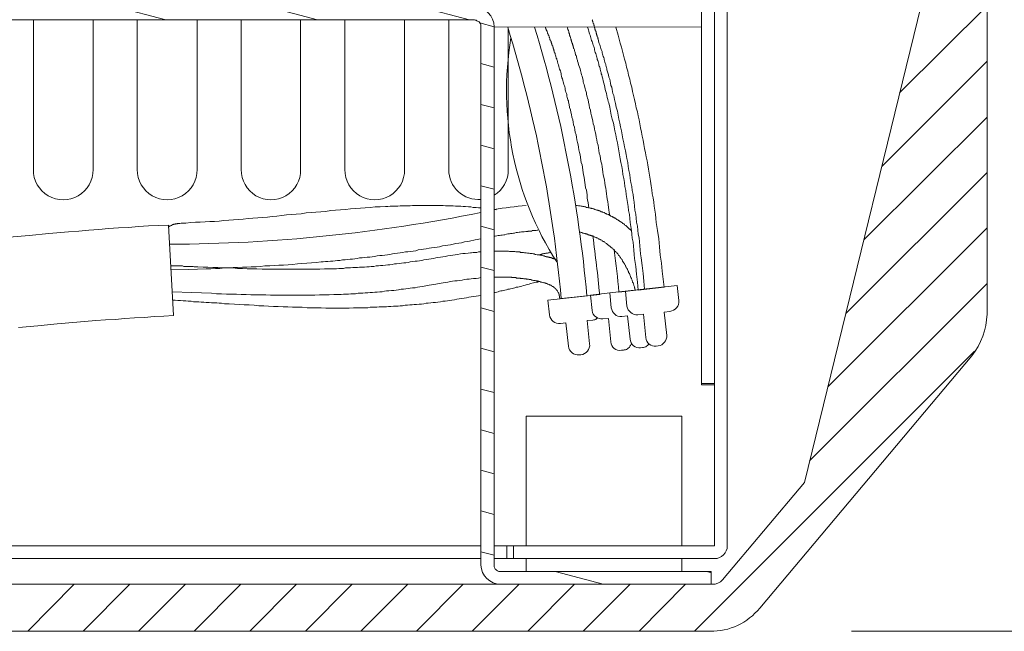
# Model space of a CAD drawing. Extents: x 21402 to 22303, y -5736 to -4965.
# Drawn here: x 21640 to 21716, y -5609 to -5561 of the extents above; entities that cross this region are included whole.
import ezdxf

# ---------------------------------------------------------------- set-up
doc = ezdxf.new("R2010")
doc.units = 0
doc.header["$MEASUREMENT"] = 0
doc.layers.add('1', color=7, linetype='CONTINUOUS')
doc.layers.add('COTA', color=4, linetype='CONTINUOUS', lineweight=20)

msp = doc.modelspace()

# ---------------------------------------------------------------- linework, layer by layer
at = {"layer": '1', "lineweight": 20}
msp.add_lwpolyline([(21424.558, -5523.502), (21404.514, -5523.502), (21404.514, -5584.067, 0.169891), (21405.691, -5587.289), (21422.048, -5606.744, 0.221578), (21425.89, -5608.541), (21693.491, -5608.541, 0.228485), (21697.332, -5606.744), (21713.69, -5587.289, 0.158783), (21714.867, -5584.067), (21714.867, -5523.502), (21694.823, -5523.502)], format="xyb", dxfattribs=at)
at = {"layer": '1', "lineweight": 15}
for points in [[(21712.265, -5523.502, 0.39875), (21711.242, -5524.525), (21711.242, -5554.234), (21700.771, -5597.048), (21694.451, -5604.575, -0.22469), (21693.677, -5604.916), (21425.704, -5604.916), (21425.548, -5604.916), (21425.394, -5604.885), (21425.27, -5604.824), (21425.146, -5604.761), (21425.023, -5604.669), (21424.929, -5604.575), (21418.609, -5597.048), (21408.139, -5554.234), (21408.139, -5524.525, 0.426586), (21407.116, -5523.502)], [(21693.832, -5589.52), (21692.84, -5589.52), (21692.84, -5538.992), (21692.84, -5561.917), (21676.824, -5561.886, 0.40811), (21675.306, -5560.368, -0.40811), (21676.824, -5561.886, 0.40811), (21675.306, -5560.368), (21444.075, -5560.368, 0.411909), (21442.557, -5561.917), (21443.579, -5562.195)], [(21694.823, -5538.992), (21694.823, -5601.943, -0.40607), (21693.832, -5602.934), (21676.824, -5602.934)], [(21575.707, -5561.359), (21675.306, -5561.359), (21675.368, -5561.39), (21675.43, -5561.39), (21675.492, -5561.421), (21675.553, -5561.452), (21675.616, -5561.483), (21675.678, -5561.514), (21675.709, -5561.576), (21675.74, -5561.638), (21675.771, -5561.669), (21675.801, -5561.731), (21675.801, -5561.793), (21675.801, -5561.886), (21675.801, -5603.429), (21675.801, -5561.886), (21675.801, -5561.793), (21675.801, -5561.731), (21675.771, -5561.669), (21675.74, -5561.638), (21675.709, -5561.576), (21675.678, -5561.514), (21675.616, -5561.483), (21675.553, -5561.452), (21675.492, -5561.421), (21675.43, -5561.39), (21675.368, -5561.39), (21675.306, -5561.359), (21675.368, -5561.39), (21675.43, -5561.39), (21675.492, -5561.421), (21675.553, -5561.452), (21675.616, -5561.483), (21675.678, -5561.514), (21675.709, -5561.576), (21675.74, -5561.638), (21675.771, -5561.669), (21675.801, -5561.731), (21675.801, -5561.793), (21675.801, -5561.886), (21675.801, -5603.429, 0.402117), (21677.32, -5604.916, -0.402117), (21675.801, -5603.429, 0.402117), (21677.32, -5604.916)], [(21645.876, -5561.359), (21645.876, -5572.915, -1.006688), (21641.259, -5572.915), (21641.259, -5561.359)], [(21653.899, -5561.359), (21653.899, -5572.915, -1.006814), (21649.283, -5572.915), (21649.283, -5561.359)], [(21661.892, -5561.359), (21661.892, -5572.915, -1.013571), (21657.307, -5572.915), (21657.307, -5561.359)], [(21669.916, -5561.359), (21669.916, -5572.915, -1.006762), (21665.3, -5572.915), (21665.3, -5561.359)], [(21675.801, -5575.207, -0.440965), (21673.324, -5572.915), (21673.324, -5561.359)], [(21677.909, -5562.071), (21677.909, -5572.915, -0.269957), (21676.824, -5574.897)], [(21677.877, -5561.917, -0.052697), (21681.997, -5582.859), (21683.981, -5582.643, 0.051351), (21679.953, -5561.917)], [(21684.383, -5561.359), (21684.414, -5561.39), (21684.414, -5561.421), (21684.414, -5561.452), (21684.445, -5561.483), (21684.445, -5561.514), (21684.445, -5561.545), (21684.476, -5561.576), (21684.476, -5561.607), (21684.476, -5561.638), (21684.507, -5561.669), (21684.507, -5561.7), (21684.507, -5561.731), (21684.507, -5561.762), (21684.538, -5561.793), (21684.538, -5561.824), (21684.538, -5561.855), (21684.569, -5561.886), (21684.569, -5561.917), (21684.569, -5561.948), (21684.569, -5561.979), (21684.6, -5561.979), (21684.6, -5562.01), (21684.6, -5562.041), (21684.6, -5562.071), (21684.631, -5562.102), (21684.631, -5562.165), (21684.662, -5562.195), (21684.662, -5562.258), (21684.693, -5562.289), (21684.693, -5562.319), (21684.693, -5562.382), (21684.724, -5562.413), (21684.724, -5562.443), (21684.724, -5562.474), (21684.755, -5562.505), (21684.755, -5562.536), (21684.755, -5562.567), (21684.786, -5562.598), (21684.786, -5562.629), (21684.786, -5562.66), (21684.816, -5562.691), (21684.816, -5562.723), (21684.816, -5562.753), (21684.816, -5562.784), (21684.847, -5562.815), (21684.847, -5562.846), (21684.847, -5562.877), (21684.879, -5562.939), (21684.879, -5562.97), (21684.91, -5563.094), (21684.94, -5563.187), (21684.972, -5563.28), (21685.003, -5563.373), (21685.034, -5563.466), (21685.064, -5563.559), (21685.096, -5563.652), (21685.127, -5563.745), (21685.158, -5563.806), (21685.158, -5563.9), (21685.188, -5563.993), (21685.22, -5564.085), (21685.25, -5564.178), (21685.281, -5564.271), (21685.312, -5564.364), (21685.312, -5564.426), (21685.343, -5564.518), (21685.374, -5564.612), (21685.405, -5564.705), (21685.437, -5564.798), (21685.437, -5564.86), (21685.468, -5564.953), (21685.498, -5565.046), (21685.529, -5565.108), (21685.529, -5565.2), (21685.561, -5565.294), (21685.592, -5565.449), (21685.653, -5565.604), (21685.684, -5565.789), (21685.746, -5565.944), (21685.777, -5566.099), (21685.808, -5566.254), (21685.839, -5566.409), (21685.901, -5566.563), (21685.932, -5566.719), (21685.963, -5566.874), (21685.994, -5567.028), (21686.056, -5567.184), (21686.087, -5567.338), (21686.118, -5567.493), (21686.18, -5567.803), (21686.242, -5568.082), (21686.334, -5568.391), (21686.396, -5568.701), (21686.458, -5569.011), (21686.52, -5569.321), (21686.583, -5569.6), (21686.644, -5569.91), (21686.707, -5570.219), (21686.768, -5570.529), (21686.83, -5570.839), (21686.892, -5571.149), (21686.954, -5571.458), (21687.016, -5571.737), (21687.078, -5572.047), (21687.14, -5572.357), (21687.171, -5572.667), (21687.233, -5572.976), (21687.295, -5573.286), (21687.326, -5573.596), (21687.388, -5573.906), (21687.45, -5574.215), (21687.481, -5574.526), (21687.543, -5574.836), (21687.574, -5575.114), (21687.636, -5575.424), (21687.667, -5575.734), (21687.697, -5576.043), (21687.76, -5576.353), (21687.791, -5576.663), (21687.822, -5576.973), (21687.884, -5577.283), (21687.915, -5577.592), (21687.946, -5577.902), (21688.008, -5578.181), (21688.039, -5578.491), (21688.069, -5578.8), (21688.101, -5579.11), (21688.131, -5579.42), (21688.162, -5579.73), (21688.255, -5580.318), (21688.318, -5580.938), (21688.379, -5581.527), (21688.442, -5582.146), (21686.458, -5582.363, 0.010225), (21686.087, -5579.141)], [(21679.302, -5575.672, 0.013476), (21676.824, -5575.982), (21676.917, -5575.982), (21677.01, -5576.013)], [(21684.816, -5584.377), (21684.724, -5584.408), (21684.662, -5584.47), (21684.6, -5584.501), (21684.507, -5584.501), (21684.445, -5584.532), (21684.011, -5584.563), (21684.197, -5586.359, -0.422764), (21683.516, -5587.196), (21683.392, -5587.196, -0.405791), (21682.555, -5586.546), (21682.37, -5584.748), (21681.936, -5584.779, -0.406348), (21681.1, -5584.129), (21680.976, -5582.983), (21684.972, -5582.549, 0.008592), (21684.445, -5578.057)], [(21685.746, -5582.425), (21684.259, -5582.611), (21684.383, -5583.789, 0.405418), (21685.22, -5584.439), (21685.653, -5584.408), (21685.839, -5586.205, 0.440668), (21686.644, -5586.855), (21686.799, -5586.855), (21686.861, -5586.824), (21686.954, -5586.824), (21687.048, -5586.793), (21687.109, -5586.731), (21687.202, -5586.67), (21687.264, -5586.639), (21687.295, -5586.546), (21687.357, -5586.484), (21687.388, -5586.422), (21687.419, -5586.328)], [(21689.742, -5581.991), (21685.746, -5582.425), (21685.87, -5583.571, 0.412451), (21686.675, -5584.253), (21687.109, -5584.191), (21687.326, -5585.988, 0.454214), (21688.131, -5586.67), (21688.287, -5586.639), (21688.349, -5586.639), (21688.442, -5586.607), (21688.534, -5586.576), (21688.596, -5586.546), (21688.658, -5586.484), (21688.72, -5586.422), (21688.782, -5586.359)]]:
    msp.add_lwpolyline(points, format="xyb", dxfattribs=at)
for points in [[(21693.832, -5538.992), (21693.832, -5601.943), (21693.832, -5538.992), (21693.832, -5601.943), (21678.31, -5601.943), (21678.31, -5602.934), (21693.832, -5602.934), (21678.31, -5602.934), (21678.31, -5601.943)], [(21647.765, -5560.368), (21651.483, -5561.359)], [(21659.475, -5560.368), (21663.193, -5561.359)], [(21671.186, -5560.368), (21674.934, -5561.359)], [(21714.867, -5560.275), (21708.114, -5566.997)], [(21444.075, -5561.359), (21675.306, -5561.359), (21575.707, -5561.359)], [(21675.709, -5561.576), (21676.824, -5561.886), (21676.824, -5603.429), (21676.824, -5603.491), (21676.824, -5603.554), (21676.855, -5603.615), (21676.886, -5603.677), (21676.917, -5603.739), (21676.948, -5603.77), (21677.01, -5603.832), (21677.072, -5603.863), (21677.134, -5603.894), (21677.196, -5603.925), (21677.258, -5603.925), (21677.32, -5603.925), (21677.258, -5603.925), (21677.196, -5603.925), (21677.134, -5603.894), (21677.072, -5603.863), (21677.01, -5603.832), (21676.948, -5603.77), (21676.917, -5603.739), (21676.886, -5603.677), (21676.855, -5603.615), (21676.824, -5603.554), (21676.824, -5603.491), (21676.824, -5603.429), (21676.824, -5561.886), (21676.824, -5603.429), (21676.824, -5603.491), (21676.824, -5603.554), (21676.855, -5603.615), (21676.886, -5603.677), (21676.917, -5603.739), (21676.948, -5603.77), (21677.01, -5603.832), (21677.072, -5603.863), (21677.134, -5603.894), (21677.196, -5603.925), (21677.258, -5603.925), (21677.32, -5603.925), (21693.584, -5603.925), (21693.584, -5604.916)], [(21680.789, -5561.917), (21680.789, -5561.979), (21680.82, -5562.041), (21680.851, -5562.071), (21680.851, -5562.133), (21680.882, -5562.195), (21680.913, -5562.227), (21680.913, -5562.289), (21680.944, -5562.319), (21680.944, -5562.382), (21680.976, -5562.413), (21681.006, -5562.474), (21681.006, -5562.505), (21681.037, -5562.567), (21681.037, -5562.598), (21681.068, -5562.629), (21681.068, -5562.691), (21681.1, -5562.723), (21681.1, -5562.753), (21681.13, -5562.784), (21681.13, -5562.846), (21681.13, -5562.877), (21681.161, -5562.908), (21681.161, -5562.939), (21681.192, -5562.97), (21681.192, -5563.001), (21681.223, -5563.032), (21681.223, -5563.063), (21681.223, -5563.094), (21681.254, -5563.125), (21681.254, -5563.156), (21681.254, -5563.187), (21681.285, -5563.218), (21681.285, -5563.249), (21681.285, -5563.28), (21681.316, -5563.311), (21681.316, -5563.342), (21681.347, -5563.373), (21681.347, -5563.404), (21681.347, -5563.435), (21681.347, -5563.466), (21681.378, -5563.466), (21681.378, -5563.497), (21681.378, -5563.528), (21681.378, -5563.559), (21681.409, -5563.559), (21681.409, -5563.59), (21681.409, -5563.621), (21681.44, -5563.652), (21681.44, -5563.682), (21681.44, -5563.714), (21681.471, -5563.745), (21681.471, -5563.776), (21681.471, -5563.806), (21681.471, -5563.838), (21681.502, -5563.869), (21681.502, -5563.9), (21681.502, -5563.93), (21681.533, -5563.961), (21681.533, -5563.993), (21681.533, -5564.024), (21681.564, -5564.085), (21681.595, -5564.147), (21681.595, -5564.209), (21681.625, -5564.271), (21681.625, -5564.302), (21681.657, -5564.364), (21681.657, -5564.426), (21681.688, -5564.488), (21681.719, -5564.55), (21681.719, -5564.612), (21681.75, -5564.674), (21681.75, -5564.736), (21681.781, -5564.829), (21681.812, -5564.953), (21681.843, -5565.046), (21681.873, -5565.17), (21681.936, -5565.294), (21681.967, -5565.386), (21681.997, -5565.51), (21681.997, -5565.604), (21682.029, -5565.696), (21682.059, -5565.82), (21682.09, -5565.914), (21682.121, -5566.037), (21682.153, -5566.13), (21682.183, -5566.223), (21682.214, -5566.347), (21682.246, -5566.44), (21682.277, -5566.533), (21682.307, -5566.626), (21682.307, -5566.75), (21682.338, -5566.843), (21682.37, -5566.935), (21682.401, -5567.028), (21682.431, -5567.121), (21682.431, -5567.245), (21682.462, -5567.338), (21682.493, -5567.431), (21682.524, -5567.524), (21682.555, -5567.617), (21682.555, -5567.709), (21682.617, -5567.896), (21682.648, -5568.113), (21682.71, -5568.299), (21682.741, -5568.485), (21682.803, -5568.67), (21682.834, -5568.856), (21682.896, -5569.073), (21682.927, -5569.259), (21682.958, -5569.445), (21683.02, -5569.631), (21683.051, -5569.847), (21683.082, -5570.034), (21683.144, -5570.219), (21683.175, -5570.405), (21683.206, -5570.622), (21683.267, -5570.808), (21683.299, -5570.994), (21683.329, -5571.18), (21683.361, -5571.396), (21683.423, -5571.582), (21683.453, -5571.768), (21683.485, -5571.954), (21683.516, -5572.171), (21683.547, -5572.357), (21683.608, -5572.543), (21683.639, -5572.728), (21683.67, -5572.946), (21683.701, -5573.131), (21683.732, -5573.317), (21683.763, -5573.503), (21683.794, -5573.72), (21683.826, -5573.906), (21683.857, -5574.092), (21683.887, -5574.309), (21683.949, -5574.495), (21683.981, -5574.68), (21684.011, -5574.867), (21684.011, -5575.083), (21684.042, -5575.269), (21684.073, -5575.455), (21684.104, -5575.672), (21684.135, -5575.857)], [(21682.462, -5561.917), (21682.493, -5561.979), (21682.493, -5562.01), (21682.524, -5562.071), (21682.524, -5562.102), (21682.555, -5562.165), (21682.555, -5562.195), (21682.586, -5562.258), (21682.586, -5562.289), (21682.586, -5562.35), (21682.617, -5562.382), (21682.617, -5562.413), (21682.648, -5562.443), (21682.648, -5562.505), (21682.648, -5562.536), (21682.679, -5562.567), (21682.679, -5562.598), (21682.679, -5562.629), (21682.71, -5562.66), (21682.71, -5562.723), (21682.71, -5562.753), (21682.741, -5562.784), (21682.741, -5562.815), (21682.741, -5562.846), (21682.772, -5562.877), (21682.772, -5562.908), (21682.772, -5562.939), (21682.803, -5562.97), (21682.803, -5563.001), (21682.803, -5563.032), (21682.803, -5563.063), (21682.834, -5563.063), (21682.834, -5563.094), (21682.834, -5563.125), (21682.834, -5563.156), (21682.865, -5563.156), (21682.865, -5563.187), (21682.865, -5563.218), (21682.865, -5563.249), (21682.896, -5563.28), (21682.896, -5563.311), (21682.896, -5563.342), (21682.927, -5563.373), (21682.927, -5563.404), (21682.927, -5563.435), (21682.958, -5563.466), (21682.958, -5563.497), (21682.958, -5563.559), (21682.989, -5563.59), (21682.989, -5563.621), (21683.02, -5563.682), (21683.02, -5563.745), (21683.051, -5563.806), (21683.082, -5563.869), (21683.082, -5563.93), (21683.113, -5563.993), (21683.113, -5564.054), (21683.144, -5564.116), (21683.175, -5564.178), (21683.175, -5564.24), (21683.206, -5564.302), (21683.206, -5564.364), (21683.236, -5564.426), (21683.267, -5564.488), (21683.267, -5564.55), (21683.299, -5564.674), (21683.329, -5564.798), (21683.361, -5564.891), (21683.423, -5565.015), (21683.453, -5565.139), (21683.485, -5565.263), (21683.516, -5565.355), (21683.547, -5565.479), (21683.577, -5565.604), (21683.608, -5565.696), (21683.639, -5565.82), (21683.67, -5565.914), (21683.701, -5566.037), (21683.701, -5566.13), (21683.732, -5566.254), (21683.763, -5566.347), (21683.794, -5566.471), (21683.826, -5566.563), (21683.857, -5566.688), (21683.887, -5566.781), (21683.918, -5566.905), (21683.949, -5566.997), (21683.949, -5567.09), (21683.981, -5567.214), (21684.011, -5567.307), (21684.042, -5567.4), (21684.073, -5567.524), (21684.104, -5567.709), (21684.166, -5567.927), (21684.197, -5568.143), (21684.259, -5568.33), (21684.29, -5568.546), (21684.352, -5568.763), (21684.383, -5568.949), (21684.445, -5569.166), (21684.476, -5569.383), (21684.538, -5569.569), (21684.569, -5569.785), (21684.631, -5570.002), (21684.662, -5570.188), (21684.693, -5570.405), (21684.755, -5570.622), (21684.786, -5570.808), (21684.847, -5571.025), (21684.879, -5571.242), (21684.91, -5571.427), (21684.94, -5571.645), (21685.003, -5571.861), (21685.034, -5572.078), (21685.064, -5572.264), (21685.127, -5572.481), (21685.158, -5572.698), (21685.188, -5572.883), (21685.22, -5573.1), (21685.25, -5573.317), (21685.281, -5573.503), (21685.343, -5573.72), (21685.374, -5573.937), (21685.405, -5574.154), (21685.437, -5574.339), (21685.468, -5574.557), (21685.498, -5574.773), (21685.529, -5574.99), (21685.561, -5575.176), (21685.592, -5575.393), (21685.622, -5575.61), (21685.653, -5575.827), (21685.684, -5576.013), (21685.715, -5576.229), (21685.746, -5576.447)], [(21686.211, -5561.917), (21686.396, -5562.536), (21686.552, -5563.156), (21686.644, -5563.466), (21686.738, -5563.776), (21686.799, -5564.085), (21686.892, -5564.395), (21686.985, -5564.705), (21687.048, -5565.015), (21687.14, -5565.324), (21687.202, -5565.634), (21687.295, -5565.944), (21687.357, -5566.254), (21687.45, -5566.563), (21687.512, -5566.874), (21687.574, -5567.184), (21687.667, -5567.493), (21687.729, -5567.834), (21687.791, -5568.143), (21687.884, -5568.454), (21687.946, -5568.763), (21688.008, -5569.073), (21688.069, -5569.383), (21688.131, -5569.693), (21688.193, -5570.034), (21688.255, -5570.343), (21688.318, -5570.653), (21688.379, -5570.963), (21688.442, -5571.272), (21688.503, -5571.613), (21688.565, -5571.923), (21688.627, -5572.233), (21688.689, -5572.543), (21688.751, -5572.883), (21688.782, -5573.193), (21688.844, -5573.503), (21688.906, -5573.813), (21688.937, -5574.154), (21688.999, -5574.463), (21689.03, -5574.773), (21689.092, -5575.083), (21689.154, -5575.424), (21689.185, -5575.734), (21689.216, -5576.043), (21689.277, -5576.353), (21689.308, -5576.694), (21689.34, -5577.004), (21689.433, -5577.623), (21689.525, -5578.242), (21689.588, -5578.863), (21689.649, -5579.513), (21689.742, -5580.133), (21689.804, -5580.752), (21689.866, -5581.372), (21689.959, -5581.991), (21687.946, -5582.209), (21687.884, -5581.589), (21687.822, -5580.969), (21687.76, -5580.38), (21687.667, -5579.761), (21687.636, -5579.452), (21687.605, -5579.141), (21687.574, -5578.832), (21687.543, -5578.522), (21687.481, -5578.212), (21687.45, -5577.902), (21687.419, -5577.623), (21687.388, -5577.314), (21687.326, -5577.004), (21687.295, -5576.694), (21687.264, -5576.384), (21687.202, -5576.074), (21687.171, -5575.765), (21687.109, -5575.455), (21687.078, -5575.145), (21687.016, -5574.836), (21686.985, -5574.526), (21686.923, -5574.215), (21686.892, -5573.906), (21686.83, -5573.596), (21686.768, -5573.286), (21686.738, -5572.976), (21686.675, -5572.667), (21686.614, -5572.357), (21686.552, -5572.078), (21686.49, -5571.768), (21686.458, -5571.458), (21686.396, -5571.149), (21686.334, -5570.839), (21686.273, -5570.529), (21686.211, -5570.219), (21686.149, -5569.91), (21686.087, -5569.6), (21686.025, -5569.321), (21685.932, -5569.011), (21685.87, -5568.701), (21685.808, -5568.391), (21685.746, -5568.082), (21685.684, -5567.772), (21685.622, -5567.648), (21685.592, -5567.493), (21685.561, -5567.338), (21685.529, -5567.184), (21685.498, -5567.028), (21685.437, -5566.874), (21685.405, -5566.719), (21685.374, -5566.563), (21685.343, -5566.409), (21685.281, -5566.254), (21685.25, -5566.068), (21685.22, -5565.914), (21685.158, -5565.758), (21685.127, -5565.604), (21685.096, -5565.51), (21685.096, -5565.417), (21685.064, -5565.355), (21685.034, -5565.263), (21685.003, -5565.17), (21685.003, -5565.108), (21684.972, -5565.015), (21684.94, -5564.922), (21684.91, -5564.86), (21684.91, -5564.767), (21684.879, -5564.674), (21684.847, -5564.581), (21684.816, -5564.488), (21684.786, -5564.426), (21684.786, -5564.334), (21684.755, -5564.24), (21684.724, -5564.147), (21684.693, -5564.054), (21684.662, -5563.961), (21684.631, -5563.869), (21684.6, -5563.776), (21684.569, -5563.682), (21684.569, -5563.59), (21684.538, -5563.497), (21684.507, -5563.404), (21684.476, -5563.311), (21684.445, -5563.218), (21684.414, -5563.125), (21684.383, -5563.032), (21684.352, -5562.939), (21684.321, -5562.846), (21684.29, -5562.753), (21684.259, -5562.629), (21684.228, -5562.536), (21684.197, -5562.443), (21684.166, -5562.35), (21684.135, -5562.227), (21684.104, -5562.133), (21684.073, -5562.041), (21684.042, -5561.917)], [(21675.801, -5564.736), (21676.824, -5565.015)], [(21714.867, -5564.55), (21706.75, -5572.667)], [(21675.801, -5567.896), (21676.824, -5568.143)], [(21714.867, -5568.856), (21705.356, -5578.336)], [(21675.801, -5571.025), (21676.824, -5571.304)], [(21714.867, -5573.131), (21703.962, -5584.005)], [(21675.801, -5574.154), (21676.824, -5574.433)], [(21651.7, -5577.344), (21651.731, -5577.314), (21651.761, -5577.283), (21651.792, -5577.283), (21651.823, -5577.252), (21651.885, -5577.221), (21651.916, -5577.221), (21651.948, -5577.19), (21651.979, -5577.19), (21652.009, -5577.159), (21652.072, -5577.159), (21652.102, -5577.128), (21652.133, -5577.128), (21652.195, -5577.128), (21652.226, -5577.097), (21652.257, -5577.097), (21652.319, -5577.097), (21652.35, -5577.097), (21652.381, -5577.066), (21652.443, -5577.066), (21652.474, -5577.066), (21652.536, -5577.066), (21652.567, -5577.066), (21652.66, -5577.035), (21652.753, -5577.035), (21652.846, -5577.035), (21652.938, -5577.035), (21653.032, -5577.035), (21653.403, -5577.004), (21653.775, -5576.973), (21654.147, -5576.973), (21654.519, -5576.942), (21654.89, -5576.911), (21655.231, -5576.911), (21655.603, -5576.88), (21655.975, -5576.849), (21656.346, -5576.818), (21656.719, -5576.787), (21657.09, -5576.756), (21657.462, -5576.725), (21657.833, -5576.694), (21658.205, -5576.663), (21658.577, -5576.632), (21658.949, -5576.601), (21659.321, -5576.571), (21659.692, -5576.539), (21660.064, -5576.508), (21660.436, -5576.447), (21660.807, -5576.415), (21661.18, -5576.384), (21661.551, -5576.353), (21661.923, -5576.322), (21662.325, -5576.26), (21662.697, -5576.229), (21663.069, -5576.198), (21663.44, -5576.167), (21663.812, -5576.137), (21664.216, -5576.074), (21664.587, -5576.043), (21664.959, -5576.013), (21665.362, -5575.982), (21665.733, -5575.95), (21666.105, -5575.919), (21666.508, -5575.888), (21666.879, -5575.857), (21667.252, -5575.827), (21667.654, -5575.795), (21668.026, -5575.795), (21668.428, -5575.765), (21668.614, -5575.765), (21668.8, -5575.734), (21668.987, -5575.734), (21669.203, -5575.734), (21669.389, -5575.734), (21669.575, -5575.703), (21669.761, -5575.703), (21669.977, -5575.703), (21670.164, -5575.703), (21670.349, -5575.703), (21670.535, -5575.672), (21670.752, -5575.672), (21670.938, -5575.672), (21671.123, -5575.672), (21671.31, -5575.672), (21671.526, -5575.672), (21671.713, -5575.672), (21671.898, -5575.672), (21672.115, -5575.672), (21672.301, -5575.672), (21672.487, -5575.672), (21672.673, -5575.672), (21672.89, -5575.672), (21673.075, -5575.703), (21673.261, -5575.703), (21673.478, -5575.703), (21673.664, -5575.703), (21673.85, -5575.734), (21674.036, -5575.734), (21674.253, -5575.734), (21674.439, -5575.765), (21674.625, -5575.765), (21674.841, -5575.795), (21675.027, -5575.795), (21675.213, -5575.827), (21675.43, -5575.827), (21675.616, -5575.857), (21675.801, -5575.857)], [(21683.113, -5575.672), (21683.175, -5575.672), (21683.236, -5575.672), (21683.329, -5575.703), (21683.392, -5575.703), (21683.453, -5575.703), (21683.547, -5575.734), (21683.608, -5575.734), (21683.67, -5575.765), (21683.763, -5575.765), (21683.826, -5575.795), (21683.887, -5575.795), (21683.949, -5575.827), (21684.042, -5575.827), (21684.104, -5575.857), (21684.135, -5575.857), (21684.166, -5575.857), (21684.228, -5575.888), (21684.259, -5575.888), (21684.29, -5575.888), (21684.321, -5575.888), (21684.352, -5575.919), (21684.383, -5575.919), (21684.414, -5575.919), (21684.476, -5575.95), (21684.507, -5575.95), (21684.538, -5575.95), (21684.569, -5575.982), (21684.6, -5575.982), (21684.631, -5575.982), (21684.662, -5576.013), (21684.693, -5576.013), (21684.755, -5576.043), (21684.786, -5576.043), (21684.816, -5576.043), (21684.847, -5576.074), (21684.879, -5576.074), (21684.91, -5576.074), (21684.94, -5576.106), (21685.003, -5576.106), (21685.034, -5576.137), (21685.064, -5576.137), (21685.096, -5576.167), (21685.127, -5576.167), (21685.158, -5576.167), (21685.188, -5576.198), (21685.22, -5576.198), (21685.281, -5576.229), (21685.312, -5576.229), (21685.343, -5576.26), (21685.374, -5576.26), (21685.405, -5576.291), (21685.437, -5576.291), (21685.468, -5576.322), (21685.498, -5576.322), (21685.529, -5576.353), (21685.561, -5576.353), (21685.622, -5576.384), (21685.653, -5576.384), (21685.684, -5576.415), (21685.715, -5576.415), (21685.746, -5576.447), (21685.777, -5576.447), (21685.808, -5576.477), (21685.839, -5576.508), (21685.87, -5576.508), (21685.901, -5576.539), (21685.932, -5576.539), (21685.994, -5576.571), (21686.025, -5576.571), (21686.056, -5576.601), (21686.087, -5576.632), (21686.118, -5576.632), (21686.149, -5576.663), (21686.18, -5576.663), (21686.211, -5576.694), (21686.242, -5576.725), (21686.273, -5576.725), (21686.304, -5576.756), (21686.334, -5576.787), (21686.366, -5576.787), (21686.396, -5576.818), (21686.428, -5576.849), (21686.458, -5576.849), (21686.49, -5576.88), (21686.552, -5576.911), (21686.583, -5576.942), (21686.614, -5576.942), (21686.644, -5576.973), (21686.675, -5577.004), (21686.707, -5577.004), (21686.738, -5577.035), (21686.768, -5577.066), (21686.799, -5577.097), (21686.83, -5577.097), (21686.861, -5577.128), (21686.892, -5577.159), (21686.923, -5577.19), (21686.954, -5577.221), (21686.985, -5577.221), (21687.016, -5577.252), (21687.048, -5577.283), (21687.078, -5577.314), (21687.109, -5577.344), (21687.14, -5577.344), (21687.14, -5577.376), (21687.171, -5577.407), (21687.202, -5577.438), (21687.233, -5577.468), (21687.264, -5577.5), (21687.295, -5577.5), (21687.326, -5577.53), (21687.357, -5577.562), (21687.388, -5577.592), (21687.419, -5577.623)], [(21639.401, -5578.119), (21640.95, -5577.995), (21642.468, -5577.84), (21643.986, -5577.717), (21644.76, -5577.654), (21645.535, -5577.592), (21646.309, -5577.53), (21647.053, -5577.468), (21647.827, -5577.407), (21648.602, -5577.376), (21649.376, -5577.314), (21650.15, -5577.252), (21650.925, -5577.221), (21651.7, -5577.19), (21652.072, -5584.16), (21651.327, -5584.222), (21650.584, -5584.253), (21649.841, -5584.315), (21649.067, -5584.346), (21648.323, -5584.408), (21647.579, -5584.47), (21646.835, -5584.501), (21646.092, -5584.563), (21644.605, -5584.687), (21643.087, -5584.811), (21641.6, -5584.966), (21640.113, -5585.09)], [(21675.801, -5577.283), (21676.824, -5577.562)], [(21676.824, -5578.057), (21676.917, -5578.057), (21677.041, -5578.026), (21677.134, -5577.995), (21677.227, -5577.995), (21677.351, -5577.964), (21677.444, -5577.964), (21677.568, -5577.933), (21677.66, -5577.933), (21677.785, -5577.902), (21677.877, -5577.871), (21678.001, -5577.871), (21678.094, -5577.84), (21678.218, -5577.84), (21678.31, -5577.809), (21678.404, -5577.809), (21678.528, -5577.778), (21678.621, -5577.778), (21678.744, -5577.747), (21678.838, -5577.747), (21678.931, -5577.717), (21679.055, -5577.717), (21679.147, -5577.717), (21679.271, -5577.685), (21679.302, -5577.685), (21679.365, -5577.685), (21679.426, -5577.685), (21679.457, -5577.654), (21679.52, -5577.654), (21679.581, -5577.654), (21679.612, -5577.654), (21679.674, -5577.654), (21679.736, -5577.654), (21679.767, -5577.623), (21679.829, -5577.623), (21679.891, -5577.623), (21679.922, -5577.623), (21679.984, -5577.623), (21680.046, -5577.623), (21680.077, -5577.623), (21680.139, -5577.592), (21680.201, -5577.592)], [(21683.392, -5577.747), (21683.453, -5577.747), (21683.485, -5577.747), (21683.547, -5577.778), (21683.608, -5577.778), (21683.639, -5577.809), (21683.701, -5577.809), (21683.732, -5577.809), (21683.794, -5577.84), (21683.857, -5577.84), (21683.887, -5577.871), (21683.949, -5577.871), (21683.981, -5577.902), (21684.042, -5577.902), (21684.073, -5577.933), (21684.135, -5577.933), (21684.166, -5577.964), (21684.228, -5577.964), (21684.259, -5577.995), (21684.321, -5577.995), (21684.352, -5578.026), (21684.414, -5578.026), (21684.445, -5578.057), (21684.507, -5578.057), (21684.538, -5578.088), (21684.6, -5578.119), (21684.631, -5578.119), (21684.693, -5578.15), (21684.724, -5578.181), (21684.786, -5578.181), (21684.816, -5578.212), (21684.847, -5578.242), (21684.91, -5578.242), (21684.94, -5578.274), (21685.003, -5578.305), (21685.034, -5578.336), (21685.064, -5578.336), (21685.127, -5578.367), (21685.158, -5578.398), (21685.188, -5578.429), (21685.25, -5578.46), (21685.281, -5578.46), (21685.312, -5578.491), (21685.374, -5578.522), (21685.405, -5578.553), (21685.437, -5578.584), (21685.498, -5578.615), (21685.529, -5578.646), (21685.561, -5578.676), (21685.592, -5578.707), (21685.653, -5578.739), (21685.684, -5578.77), (21685.715, -5578.8), (21685.746, -5578.832), (21685.808, -5578.863), (21685.839, -5578.894), (21685.87, -5578.924), (21685.901, -5578.956), (21685.932, -5578.987), (21685.963, -5579.018), (21686.025, -5579.048), (21686.056, -5579.079), (21686.087, -5579.11), (21686.118, -5579.141), (21686.149, -5579.203), (21686.18, -5579.234), (21686.211, -5579.265), (21686.242, -5579.297), (21686.304, -5579.328), (21686.334, -5579.389), (21686.366, -5579.42), (21686.396, -5579.452), (21686.428, -5579.513), (21686.458, -5579.544), (21686.49, -5579.575), (21686.52, -5579.637), (21686.552, -5579.668), (21686.583, -5579.699), (21686.614, -5579.761), (21686.644, -5579.792), (21686.675, -5579.854), (21686.707, -5579.885), (21686.738, -5579.916), (21686.738, -5579.978), (21686.768, -5580.009), (21686.799, -5580.071), (21686.83, -5580.102), (21686.861, -5580.164), (21686.892, -5580.195), (21686.923, -5580.256), (21686.954, -5580.287), (21686.954, -5580.35), (21686.985, -5580.411), (21687.016, -5580.443), (21687.048, -5580.504), (21687.078, -5580.535), (21687.109, -5580.598), (21687.109, -5580.628), (21687.14, -5580.69), (21687.171, -5580.752), (21687.202, -5580.783), (21687.202, -5580.845), (21687.233, -5580.876), (21687.264, -5580.938), (21687.295, -5581), (21687.295, -5581.032), (21687.326, -5581.093), (21687.357, -5581.155), (21687.357, -5581.186), (21687.388, -5581.248), (21687.419, -5581.31), (21687.419, -5581.341), (21687.45, -5581.403), (21687.481, -5581.434), (21687.481, -5581.496), (21687.512, -5581.558), (21687.512, -5581.589), (21687.543, -5581.651), (21687.574, -5581.713), (21687.574, -5581.744), (21687.605, -5581.805), (21687.605, -5581.867), (21687.636, -5581.899), (21687.667, -5581.961), (21687.667, -5582.023), (21687.697, -5582.054), (21687.697, -5582.115), (21687.729, -5582.209)], [(21714.867, -5577.407), (21702.568, -5589.674)], [(21651.885, -5580.659), (21653.249, -5580.628), (21653.93, -5580.598), (21654.611, -5580.567), (21654.952, -5580.567), (21655.324, -5580.535), (21655.665, -5580.535), (21656.006, -5580.504), (21656.346, -5580.504), (21656.687, -5580.474), (21657.028, -5580.474), (21657.399, -5580.443), (21657.74, -5580.443), (21658.081, -5580.411), (21658.453, -5580.411), (21658.794, -5580.38), (21659.135, -5580.35), (21659.506, -5580.35), (21659.847, -5580.318), (21660.219, -5580.287), (21660.559, -5580.287), (21660.931, -5580.256), (21661.272, -5580.226), (21661.644, -5580.195), (21661.985, -5580.164), (21662.356, -5580.133), (21662.728, -5580.102), (21663.1, -5580.071), (21663.472, -5580.04), (21663.627, -5580.04), (21663.812, -5580.009), (21663.998, -5580.009), (21664.185, -5579.978), (21664.37, -5579.978), (21664.556, -5579.947), (21664.742, -5579.916), (21664.928, -5579.916), (21665.114, -5579.885), (21665.331, -5579.885), (21665.516, -5579.854), (21665.702, -5579.823), (21665.888, -5579.823), (21666.074, -5579.792), (21666.26, -5579.761), (21666.446, -5579.73), (21666.631, -5579.73), (21666.849, -5579.699), (21667.035, -5579.668), (21667.22, -5579.668), (21667.407, -5579.637), (21667.592, -5579.606), (21667.809, -5579.575), (21667.995, -5579.544), (21668.181, -5579.544), (21668.397, -5579.513), (21668.583, -5579.482), (21668.769, -5579.452), (21668.987, -5579.42), (21669.172, -5579.389), (21669.358, -5579.358), (21669.575, -5579.328), (21669.761, -5579.297), (21669.977, -5579.265), (21670.164, -5579.265), (21670.38, -5579.234), (21670.566, -5579.203), (21670.783, -5579.172), (21670.969, -5579.11), (21671.186, -5579.079), (21671.372, -5579.048), (21671.588, -5579.018), (21671.805, -5578.987), (21671.991, -5578.956), (21672.208, -5578.924), (21672.425, -5578.894), (21672.611, -5578.863), (21672.828, -5578.8), (21673.044, -5578.77), (21673.261, -5578.739), (21673.448, -5578.707), (21673.664, -5578.676), (21673.881, -5578.615), (21674.098, -5578.584), (21674.315, -5578.553), (21674.531, -5578.491), (21674.749, -5578.46), (21674.934, -5578.429), (21675.368, -5578.336), (21675.801, -5578.242)], [(21651.855, -5580.35), (21651.916, -5580.35), (21651.979, -5580.35), (21652.04, -5580.35), (21652.102, -5580.35), (21652.164, -5580.35), (21652.226, -5580.35), (21652.319, -5580.35), (21652.443, -5580.35), (21652.567, -5580.35), (21652.66, -5580.35), (21652.784, -5580.35), (21652.877, -5580.38), (21652.97, -5580.38), (21653.094, -5580.38), (21653.187, -5580.38), (21653.279, -5580.38), (21653.372, -5580.38), (21653.496, -5580.38), (21653.589, -5580.38), (21653.683, -5580.411), (21653.775, -5580.411), (21653.961, -5580.411), (21654.364, -5580.443), (21654.735, -5580.443), (21655.107, -5580.474), (21655.51, -5580.474), (21655.882, -5580.504), (21656.253, -5580.504), (21656.625, -5580.504), (21657.028, -5580.535), (21657.399, -5580.535), (21657.772, -5580.567), (21658.144, -5580.567), (21658.515, -5580.567), (21658.918, -5580.598), (21659.29, -5580.598), (21659.661, -5580.598), (21660.033, -5580.598), (21660.405, -5580.598), (21660.777, -5580.598), (21661.148, -5580.598), (21661.52, -5580.598), (21661.892, -5580.598), (21662.264, -5580.598), (21662.635, -5580.598), (21663.007, -5580.598), (21663.379, -5580.598), (21663.72, -5580.567), (21664.092, -5580.567), (21664.277, -5580.567), (21664.463, -5580.567), (21664.649, -5580.567), (21664.835, -5580.535), (21665.021, -5580.535), (21665.207, -5580.535), (21665.362, -5580.504), (21665.547, -5580.504), (21665.733, -5580.504), (21665.919, -5580.474), (21666.105, -5580.474), (21666.291, -5580.474), (21666.446, -5580.443), (21666.631, -5580.443), (21666.818, -5580.443), (21667.003, -5580.411), (21667.189, -5580.411), (21667.344, -5580.38), (21667.53, -5580.38), (21667.716, -5580.35), (21667.902, -5580.35), (21668.057, -5580.318), (21668.243, -5580.318), (21668.428, -5580.287), (21668.614, -5580.256), (21668.769, -5580.256), (21668.955, -5580.226), (21669.141, -5580.195), (21669.296, -5580.195), (21669.482, -5580.164), (21669.668, -5580.133), (21669.854, -5580.102), (21670.008, -5580.102), (21670.194, -5580.071), (21670.349, -5580.04), (21670.535, -5580.009), (21670.721, -5579.978), (21670.876, -5579.978), (21671.062, -5579.947), (21671.248, -5579.916), (21671.403, -5579.885), (21671.588, -5579.854), (21671.774, -5579.823), (21671.96, -5579.792), (21672.146, -5579.761), (21672.332, -5579.73), (21672.487, -5579.699), (21672.673, -5579.668), (21672.859, -5579.637), (21673.044, -5579.606), (21673.261, -5579.575), (21673.448, -5579.544), (21673.633, -5579.513), (21673.819, -5579.482), (21674.005, -5579.452), (21674.222, -5579.42), (21674.407, -5579.389), (21674.594, -5579.389), (21674.81, -5579.358), (21674.996, -5579.328), (21675.089, -5579.328), (21675.213, -5579.297), (21675.306, -5579.297), (21675.399, -5579.297), (21675.492, -5579.297), (21675.616, -5579.265), (21675.709, -5579.265), (21675.801, -5579.265)], [(21676.824, -5579.203), (21676.886, -5579.203), (21676.948, -5579.203), (21677.01, -5579.203), (21677.103, -5579.203), (21677.164, -5579.203), (21677.227, -5579.203), (21677.289, -5579.203), (21677.382, -5579.203), (21677.444, -5579.203), (21677.506, -5579.203), (21677.568, -5579.203), (21677.66, -5579.203), (21677.722, -5579.203), (21677.785, -5579.203), (21677.846, -5579.203), (21677.94, -5579.203), (21678.001, -5579.234), (21678.063, -5579.234), (21678.156, -5579.234), (21678.218, -5579.234), (21678.28, -5579.234), (21678.373, -5579.234), (21678.435, -5579.234), (21678.497, -5579.265), (21678.59, -5579.265), (21678.652, -5579.265), (21678.714, -5579.265), (21678.806, -5579.265), (21678.868, -5579.297), (21678.931, -5579.297), (21679.024, -5579.297), (21679.086, -5579.297), (21679.178, -5579.328), (21679.24, -5579.328), (21679.302, -5579.328), (21679.396, -5579.358), (21679.457, -5579.358), (21679.52, -5579.358), (21679.612, -5579.389), (21679.674, -5579.389), (21679.767, -5579.389), (21679.829, -5579.42), (21679.922, -5579.42), (21679.984, -5579.452), (21680.046, -5579.452), (21680.139, -5579.482), (21680.201, -5579.482), (21680.294, -5579.482), (21680.356, -5579.513), (21680.449, -5579.513), (21680.511, -5579.544), (21680.541, -5579.544), (21680.603, -5579.575), (21680.635, -5579.575), (21680.666, -5579.575), (21680.696, -5579.575), (21680.758, -5579.606), (21680.789, -5579.606), (21680.82, -5579.606), (21680.851, -5579.606), (21680.851, -5579.637), (21680.882, -5579.637), (21680.913, -5579.637), (21680.944, -5579.637), (21680.976, -5579.637), (21681.006, -5579.668), (21681.037, -5579.668), (21681.068, -5579.668), (21681.1, -5579.699), (21681.13, -5579.699), (21681.161, -5579.699), (21681.192, -5579.699), (21681.223, -5579.73), (21681.254, -5579.73), (21681.285, -5579.73), (21681.316, -5579.73), (21681.316, -5579.761), (21681.347, -5579.761), (21681.378, -5579.761), (21681.409, -5579.761), (21681.409, -5579.792), (21681.44, -5579.792), (21681.471, -5579.792), (21681.502, -5579.792), (21681.533, -5579.823), (21681.564, -5579.823), (21681.595, -5579.854), (21681.625, -5579.854)], [(21681.161, -5579.297), (21681.13, -5579.297), (21681.068, -5579.328), (21681.006, -5579.328), (21680.944, -5579.358), (21680.882, -5579.358), (21680.82, -5579.358), (21680.758, -5579.389), (21680.696, -5579.389), (21680.666, -5579.389), (21680.603, -5579.42), (21680.541, -5579.42), (21680.479, -5579.452), (21680.418, -5579.452), (21680.387, -5579.452), (21680.325, -5579.482), (21680.263, -5579.482)], [(21675.801, -5580.443), (21676.824, -5580.69)], [(21651.979, -5582.332), (21653.496, -5582.394), (21654.24, -5582.425), (21655.014, -5582.456), (21655.386, -5582.487), (21655.788, -5582.487), (21656.161, -5582.519), (21656.532, -5582.519), (21656.935, -5582.519), (21657.307, -5582.549), (21657.679, -5582.549), (21658.05, -5582.58), (21658.453, -5582.58), (21658.825, -5582.58), (21659.197, -5582.58), (21659.568, -5582.611), (21659.94, -5582.611), (21660.343, -5582.611), (21660.715, -5582.611), (21661.086, -5582.611), (21661.458, -5582.611), (21661.83, -5582.611), (21662.202, -5582.611), (21662.604, -5582.611), (21662.976, -5582.611), (21663.348, -5582.58), (21663.72, -5582.58), (21664.092, -5582.58), (21664.463, -5582.549), (21664.649, -5582.549), (21664.835, -5582.549), (21665.021, -5582.549), (21665.207, -5582.519), (21665.392, -5582.519), (21665.578, -5582.519), (21665.764, -5582.487), (21665.95, -5582.487), (21666.136, -5582.487), (21666.322, -5582.456), (21666.508, -5582.456), (21666.694, -5582.456), (21666.879, -5582.425), (21667.065, -5582.425), (21667.252, -5582.394), (21667.437, -5582.394), (21667.623, -5582.363), (21667.809, -5582.363), (21667.995, -5582.332), (21668.181, -5582.332), (21668.367, -5582.301), (21668.522, -5582.27), (21668.707, -5582.27), (21668.893, -5582.239), (21669.079, -5582.239), (21669.265, -5582.209), (21669.451, -5582.178), (21669.637, -5582.146), (21669.823, -5582.146), (21670.008, -5582.115), (21670.194, -5582.085), (21670.349, -5582.054), (21670.535, -5582.023), (21670.721, -5582.023), (21670.907, -5581.991), (21671.092, -5581.961), (21671.279, -5581.929), (21671.434, -5581.899), (21671.805, -5581.837), (21672.178, -5581.775), (21672.89, -5581.651), (21673.261, -5581.589), (21673.448, -5581.558), (21673.602, -5581.527), (21673.788, -5581.496), (21673.974, -5581.496), (21674.16, -5581.465), (21674.345, -5581.434), (21674.531, -5581.403), (21674.717, -5581.372), (21674.904, -5581.372), (21675.059, -5581.341), (21675.244, -5581.31), (21675.43, -5581.31), (21675.616, -5581.279), (21675.801, -5581.248)], [(21676.824, -5581.217), (21676.886, -5581.217), (21676.979, -5581.217), (21677.072, -5581.217), (21677.134, -5581.217), (21677.164, -5581.217), (21677.196, -5581.217), (21677.258, -5581.217), (21677.289, -5581.217), (21677.351, -5581.217), (21677.382, -5581.217), (21677.444, -5581.217), (21677.475, -5581.217), (21677.506, -5581.217), (21677.568, -5581.217), (21677.598, -5581.217), (21677.66, -5581.217), (21677.692, -5581.217), (21677.753, -5581.217), (21677.785, -5581.217), (21677.816, -5581.217), (21677.877, -5581.217), (21677.909, -5581.217), (21677.97, -5581.217), (21678.001, -5581.217), (21678.063, -5581.217), (21678.094, -5581.217), (21678.156, -5581.217), (21678.187, -5581.248), (21678.249, -5581.248), (21678.28, -5581.248), (21678.31, -5581.248), (21678.373, -5581.248), (21678.404, -5581.248), (21678.466, -5581.248), (21678.497, -5581.248), (21678.559, -5581.279), (21678.59, -5581.279), (21678.652, -5581.279), (21678.683, -5581.279), (21678.744, -5581.279), (21678.775, -5581.279), (21678.838, -5581.279), (21678.868, -5581.31), (21678.931, -5581.31), (21678.962, -5581.31), (21679.024, -5581.31), (21679.055, -5581.31), (21679.116, -5581.341), (21679.147, -5581.341), (21679.209, -5581.341), (21679.24, -5581.341), (21679.302, -5581.341), (21679.333, -5581.372), (21679.396, -5581.372), (21679.426, -5581.372), (21679.488, -5581.372), (21679.52, -5581.403), (21679.581, -5581.403), (21679.612, -5581.403), (21679.674, -5581.403), (21679.705, -5581.434), (21679.767, -5581.434), (21679.798, -5581.434), (21679.86, -5581.465), (21679.891, -5581.465), (21679.953, -5581.465), (21679.984, -5581.465), (21680.046, -5581.496), (21680.077, -5581.496), (21680.139, -5581.496), (21680.17, -5581.527), (21680.232, -5581.527), (21680.263, -5581.527), (21680.325, -5581.558), (21680.356, -5581.558), (21680.418, -5581.589), (21680.479, -5581.589), (21680.511, -5581.589), (21680.573, -5581.62), (21680.603, -5581.62), (21680.666, -5581.651), (21680.696, -5581.651), (21680.727, -5581.651), (21680.758, -5581.651), (21680.758, -5581.682), (21680.789, -5581.682), (21680.82, -5581.682), (21680.851, -5581.713), (21680.882, -5581.713), (21680.913, -5581.713), (21680.944, -5581.744), (21680.976, -5581.744), (21681.006, -5581.744), (21681.037, -5581.775), (21681.068, -5581.775), (21681.1, -5581.805), (21681.13, -5581.805), (21681.161, -5581.837), (21681.192, -5581.837), (21681.223, -5581.837), (21681.223, -5581.867), (21681.254, -5581.867), (21681.285, -5581.899), (21681.316, -5581.899), (21681.316, -5581.929), (21681.347, -5581.929), (21681.378, -5581.929), (21681.378, -5581.961), (21681.409, -5581.961), (21681.44, -5581.991), (21681.471, -5582.023), (21681.502, -5582.023), (21681.502, -5582.054), (21681.533, -5582.054), (21681.533, -5582.085), (21681.564, -5582.085), (21681.564, -5582.115), (21681.595, -5582.115), (21681.595, -5582.146), (21681.625, -5582.146), (21681.625, -5582.178), (21681.657, -5582.209), (21681.688, -5582.239), (21681.688, -5582.27), (21681.719, -5582.27), (21681.719, -5582.301), (21681.75, -5582.332), (21681.75, -5582.363), (21681.781, -5582.394), (21681.781, -5582.425), (21681.812, -5582.456), (21681.812, -5582.487), (21681.812, -5582.519), (21681.843, -5582.519), (21681.843, -5582.549), (21681.843, -5582.58), (21681.843, -5582.611), (21681.843, -5582.643), (21681.873, -5582.643), (21681.873, -5582.673), (21681.873, -5582.704), (21681.873, -5582.735), (21681.873, -5582.766), (21681.873, -5582.797), (21681.905, -5582.797), (21681.905, -5582.828), (21681.905, -5582.859)], [(21680.294, -5581.558), (21680.201, -5581.589), (21680.077, -5581.589), (21679.953, -5581.62), (21679.86, -5581.651), (21679.643, -5581.713), (21679.52, -5581.744), (21679.426, -5581.775), (21679.302, -5581.805), (21679.209, -5581.837), (21679.086, -5581.867), (21678.962, -5581.899), (21678.868, -5581.929), (21678.744, -5581.961), (21678.652, -5581.991), (21678.528, -5581.991), (21678.435, -5582.023), (21678.31, -5582.054), (21678.218, -5582.085), (21678.094, -5582.115), (21678.001, -5582.146), (21677.877, -5582.146), (21677.785, -5582.178), (21677.66, -5582.209), (21677.568, -5582.239), (21677.444, -5582.27), (21677.351, -5582.27), (21677.227, -5582.301), (21677.134, -5582.332), (21677.041, -5582.363), (21676.917, -5582.394), (21676.824, -5582.394)], [(21714.867, -5581.713), (21701.174, -5595.375)], [(21675.801, -5582.611), (21675.616, -5582.643), (21675.43, -5582.673), (21675.244, -5582.704), (21675.059, -5582.735), (21674.872, -5582.766), (21674.686, -5582.797), (21674.501, -5582.828), (21674.315, -5582.859), (21674.129, -5582.89), (21673.943, -5582.921), (21673.757, -5582.952), (21673.571, -5582.983), (21673.416, -5583.014), (21673.23, -5583.045), (21673.044, -5583.076), (21672.859, -5583.076), (21672.673, -5583.107), (21672.487, -5583.138), (21672.301, -5583.169), (21672.115, -5583.169), (21671.929, -5583.2), (21671.744, -5583.231), (21671.588, -5583.231), (21671.403, -5583.261), (21671.217, -5583.293), (21671.031, -5583.293), (21670.845, -5583.324), (21670.659, -5583.324), (21670.504, -5583.355), (21670.318, -5583.355), (21670.133, -5583.385), (21669.946, -5583.385), (21669.761, -5583.417), (21669.575, -5583.417), (21669.42, -5583.448), (21669.234, -5583.448), (21669.048, -5583.448), (21668.862, -5583.479), (21668.677, -5583.479), (21668.522, -5583.509), (21668.335, -5583.509), (21668.15, -5583.509), (21667.964, -5583.509), (21667.778, -5583.54), (21667.623, -5583.54), (21667.437, -5583.54), (21667.252, -5583.54), (21667.065, -5583.571), (21666.725, -5583.571), (21666.353, -5583.571), (21665.981, -5583.571), (21665.641, -5583.602), (21665.268, -5583.602), (21664.928, -5583.602), (21664.556, -5583.602), (21664.185, -5583.602), (21663.844, -5583.602), (21663.472, -5583.571), (21663.1, -5583.571), (21662.728, -5583.571), (21662.388, -5583.571), (21662.016, -5583.54), (21661.644, -5583.54), (21661.272, -5583.54), (21660.901, -5583.509), (21660.529, -5583.509), (21660.157, -5583.479), (21659.785, -5583.479), (21659.413, -5583.448), (21659.042, -5583.417), (21658.67, -5583.417), (21658.298, -5583.385), (21657.926, -5583.355), (21657.524, -5583.355), (21657.152, -5583.324), (21656.78, -5583.293), (21656.378, -5583.261), (21656.192, -5583.261), (21656.006, -5583.261), (21655.788, -5583.231), (21655.603, -5583.231), (21655.417, -5583.2), (21655.2, -5583.2), (21655.014, -5583.2), (21654.829, -5583.169), (21654.611, -5583.169), (21654.426, -5583.138), (21654.209, -5583.138), (21654.023, -5583.107), (21653.837, -5583.107), (21653.62, -5583.107), (21653.434, -5583.076), (21653.218, -5583.076), (21653.032, -5583.045), (21652.815, -5583.045), (21652.629, -5583.014), (21652.412, -5583.014), (21652.195, -5582.983), (21652.009, -5582.983)], [(21675.801, -5583.571), (21676.824, -5583.85)], [(21675.801, -5586.7), (21676.824, -5586.98)], [(21713.906, -5586.917), (21692.283, -5608.541)], [(21692.84, -5589.427), (21693.832, -5589.427)], [(21675.801, -5589.861), (21676.824, -5590.108)], [(21691.322, -5601.943), (21691.322, -5591.936), (21679.302, -5591.936), (21679.302, -5601.943)], [(21675.801, -5592.989), (21676.824, -5593.268)], [(21675.801, -5596.118), (21676.824, -5596.397)], [(21675.801, -5599.247), (21676.824, -5599.526)], [(21443.579, -5601.943), (21675.801, -5601.943)], [(21678.31, -5602.934), (21678.31, -5601.943), (21693.832, -5601.943), (21676.824, -5601.943)], [(21677.816, -5601.943), (21677.816, -5602.934)], [(21443.579, -5602.934), (21675.801, -5602.934)], [(21675.801, -5602.407), (21676.824, -5602.655)], [(21679.302, -5603.925), (21679.302, -5602.934)], [(21691.322, -5603.925), (21691.322, -5602.934)], [(21681.533, -5603.925), (21685.25, -5604.916)], [(21693.244, -5603.925), (21693.584, -5604.018)], [(21644.42, -5604.916), (21640.825, -5608.541)], [(21648.695, -5604.916), (21645.101, -5608.541)], [(21653.001, -5604.916), (21649.376, -5608.541)], [(21657.276, -5604.916), (21653.683, -5608.541)], [(21661.582, -5604.916), (21657.957, -5608.541)], [(21665.857, -5604.916), (21662.264, -5608.541)], [(21670.164, -5604.916), (21666.539, -5608.541)], [(21674.439, -5604.916), (21670.845, -5608.541)], [(21678.744, -5604.916), (21675.12, -5608.541)], [(21683.02, -5604.916), (21679.426, -5608.541)], [(21687.326, -5604.916), (21683.701, -5608.541)], [(21691.601, -5604.916), (21688.008, -5608.541)]]:
    msp.add_lwpolyline(points, dxfattribs=at)
for points in [[(21694.823, -5601.943), (21694.823, -5538.992)], [(21693.584, -5603.925), (21693.584, -5604.916), (21677.32, -5604.916), (21693.584, -5604.916), (21693.584, -5603.925), (21677.32, -5603.925)]]:
    msp.add_lwpolyline(points, close=True, dxfattribs=at)
for points in [[(21689.495, -5586.515), (21689.34, -5586.546, -0.410221), (21688.534, -5585.864), (21688.349, -5584.067), (21687.915, -5584.129, -0.379881), (21687.078, -5583.448), (21686.954, -5582.301), (21690.951, -5581.867), (21691.075, -5583.014, -0.421455), (21690.393, -5583.85), (21689.959, -5583.912), (21690.145, -5585.709, -0.396247)], [(21693.832, -5602.934, 0.40607), (21694.823, -5601.943, -0.40607)]]:
    msp.add_lwpolyline(points, format="xyb", close=True, dxfattribs=at)
for centre, radius, start, end in [((21702.233, -5566.832), 24.451, 170.39622, 212.69608), ((21651.209, -5453.959), 124.718, 270.26796, 281.37235)]:
    msp.add_arc(centre, radius, start, end, dxfattribs=at)
at = {"layer": 'COTA'}
msp.add_lwpolyline([(21771.984, -5608.541), (21704.409, -5608.541)], dxfattribs=at)

doc.saveas('drawing.dxf')
